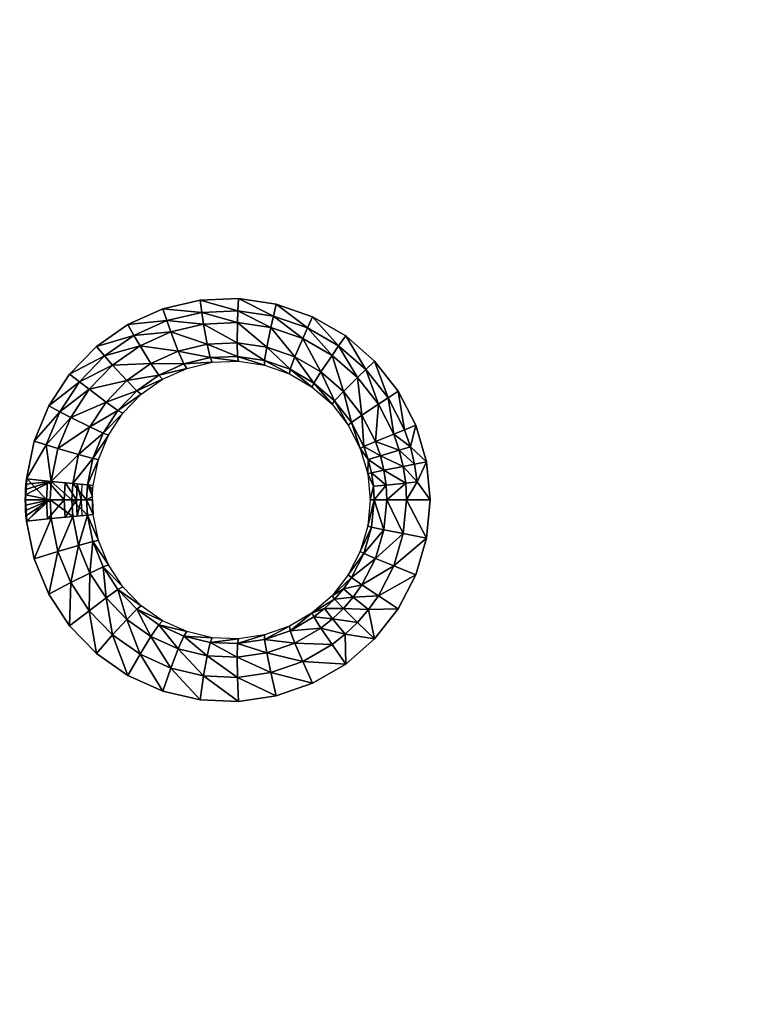
# Model space of a CAD drawing. Units: inches. Extents: x -10.7 to 14.7, y -14 to 8.7.
# Drawn here: x -4.7 to -0.8, y -2.6 to 2.5 of the extents above; entities that cross this region are included whole.
import ezdxf

# ---------------------------------------------------------------- set-up
doc = ezdxf.new("R2010")
doc.units = ezdxf.units.IN
doc.header["$MEASUREMENT"] = 0
doc.layers.add('SEAT-SEAT', color=5, linetype='Continuous')

msp = doc.modelspace()

# ---------------------------------------------------------------- linework, layer by layer
at = {"layer": 'SEAT-SEAT'}
for points, invisible_edges in [([(-6.5453, 3.4731, 17.4449), (-6.5419, 1.7393, 17.362), (-4.6508, 3.4628, 17.5222)], 15), ([(-4.6508, 3.4628, 17.5222), (-6.5419, 1.7393, 17.362), (-4.6477, 1.734, 17.4439)], 15), ([(-4.6508, 3.4628, 17.5222), (-4.6477, 1.734, 17.4439), (-2.7568, 3.4529, 17.6152)], 15), ([(-4.6477, 1.734, 17.4439), (-2.7542, 1.7288, 17.546), (-2.7568, 3.4529, 17.6152)], 15), ([(-2.7568, 3.4529, 17.6152), (-2.7542, 1.7288, 17.546), (-2.3239, 3.4506, 17.6381)], 15), ([(-2.7542, 1.7288, 17.546), (-2.3215, 1.7276, 17.5715), (-2.3239, 3.4506, 17.6381)], 15), ([(-2.3239, 3.4506, 17.6381), (-2.3215, 1.7276, 17.5715), (-1.0254, 3.444, 17.7095)], 15), ([(-2.3215, 1.7276, 17.5715), (-1.0233, 1.7239, 17.6515), (-1.0254, 3.444, 17.7095)], 15), ([(-1.0254, 3.444, 17.7095), (-1.0233, 1.7239, 17.6515), (0.2748, 3.4374, 17.7839)], 15), ([(-1.0233, 1.7239, 17.6515), (0.2753, 1.7203, 17.7352), (0.2748, 3.4374, 17.7839)], 15), ([(-6.5419, 1.7393, 17.362), (-6.3769, 0, 17.3404), (-4.6477, 1.734, 17.4439)], 15), ([(-4.6477, 1.734, 17.4439), (-6.3769, 0, 17.3404), (-4.5853, 0.3075, 17.4215)], 11), ([(-4.6477, 1.734, 17.4439), (-4.5853, 0.3075, 17.4215), (-4.5088, 0.493, 17.4267)], 9), ([(-4.5088, 0.493, 17.4267), (-4.3991, 0.6601, 17.434), (-4.6477, 1.734, 17.4439)], 14), ([(-4.6477, 1.734, 17.4439), (-4.3991, 0.6601, 17.434), (-4.259, 0.8043, 17.4431)], 9), ([(-4.6477, 1.734, 17.4439), (-4.259, 0.8043, 17.4431), (-4.0952, 0.9189, 17.4535)], 9), ([(-4.0952, 0.9189, 17.4535), (-3.9115, 1.0012, 17.4647), (-4.6477, 1.734, 17.4439)], 14), ([(-4.6477, 1.734, 17.4439), (-3.9115, 1.0012, 17.4647), (-2.7542, 1.7288, 17.546)], 15), ([(-3.9115, 1.0012, 17.4647), (-3.7165, 1.0472, 17.4761), (-2.7542, 1.7288, 17.546)], 14), ([(-2.7542, 1.7288, 17.546), (-3.7165, 1.0472, 17.4761), (-3.5157, 1.0557, 17.4874)], 9), ([(-2.7542, 1.7288, 17.546), (-3.5157, 1.0557, 17.4874), (-3.317, 1.0263, 17.4982)], 9), ([(-3.317, 1.0263, 17.4982), (-3.1277, 0.9602, 17.508), (-2.7542, 1.7288, 17.546)], 14), ([(-2.7542, 1.7288, 17.546), (-3.1277, 0.9602, 17.508), (-2.9537, 0.8593, 17.5167)], 9), ([(-2.7542, 1.7288, 17.546), (-2.9537, 0.8593, 17.5167), (-2.8027, 0.7281, 17.524)], 9), ([(-2.7542, 1.7288, 17.546), (-2.8027, 0.7281, 17.524), (-2.3215, 1.7276, 17.5715)], 15), ([(-2.3215, 1.7276, 17.5715), (-2.8027, 0.7281, 17.524), (-2.6785, 0.5699, 17.5298)], 9), ([(-2.3215, 1.7276, 17.5715), (-2.6785, 0.5699, 17.5298), (-2.587, 0.3921, 17.534)], 9), ([(-2.587, 0.3921, 17.534), (-2.5304, 0.1994, 17.5366), (-2.3215, 1.7276, 17.5715)], 14), ([(-2.3215, 1.7276, 17.5715), (-2.5304, 0.1994, 17.5366), (-1.0233, 1.7239, 17.6515)], 15), ([(-2.5304, 0.1994, 17.5366), (-0.0698, 0.308, 17.6961), (-1.0233, 1.7239, 17.6515)], 15), ([(-1.0233, 1.7239, 17.6515), (-0.0698, 0.308, 17.6961), (0.2753, 1.7203, 17.7352)], 15), ([(-6.3769, 0, 17.3404), (-4.6253, 0.1113, 17.4188), (-4.5853, 0.3075, 17.4215)], 9), ([(-2.5304, 0.1994, 17.5366), (-0.1098, 0.1114, 17.6929), (-0.0698, 0.308, 17.6961)], 9), ([(-2.5114, 0, 17.5374), (-0.1098, 0.1114, 17.6929), (-2.5304, 0.1994, 17.5366)], 3), ([(-4.6278, 0.0834, 17.4186), (-4.6253, 0.1113, 17.4188), (-6.3769, 0, 17.3404)], 14), ([(-0.1124, 0.0835, 17.6927), (-0.1098, 0.1114, 17.6929), (-2.5114, 0, 17.5374)], 10), ([(-6.3769, 0, 17.3404), (-4.6297, 0.0556, 17.4185), (-4.6278, 0.0834, 17.4186)], 9), ([(-6.3769, 0, 17.3404), (-4.6308, 0.0277, 17.4184), (-4.6297, 0.0556, 17.4185)], 9), ([(-2.5114, 0, 17.5374), (-0.1142, 0.0556, 17.6925), (-0.1124, 0.0835, 17.6927)], 9), ([(-2.5114, 0, 17.5374), (-0.1153, 0.0277, 17.6925), (-0.1142, 0.0556, 17.6925)], 9), ([(-4.6477, -1.734, 17.4439), (-6.3769, 0, 17.3404), (-6.5419, -1.7393, 17.362)], 15), ([(-4.6311, 0, 17.4184), (-4.6308, 0.0277, 17.4184), (-6.3769, 0, 17.3404)], 14), ([(-4.6477, -1.734, 17.4439), (-4.5853, -0.3075, 17.4215), (-6.3769, 0, 17.3404)], 15), ([(-6.3769, 0, 17.3404), (-4.5853, -0.3075, 17.4215), (-4.6253, -0.1113, 17.4188)], 9), ([(-6.3769, 0, 17.3404), (-4.6253, -0.1113, 17.4188), (-4.6278, -0.0834, 17.4186)], 9), ([(-4.6278, -0.0834, 17.4186), (-4.6297, -0.0556, 17.4185), (-6.3769, 0, 17.3404)], 14), ([(-6.3769, 0, 17.3404), (-4.6297, -0.0556, 17.4185), (-4.6308, -0.0277, 17.4184)], 9), ([(-6.3769, 0, 17.3404), (-4.6308, -0.0277, 17.4184), (-4.6311, 0, 17.4184)], 9), ([(-2.5304, -0.1994, 17.5366), (-0.1098, -0.1114, 17.6929), (-2.5114, 0, 17.5374)], 3), ([(-0.1157, 0, 17.6924), (-0.1153, 0.0277, 17.6925), (-2.5114, 0, 17.5374)], 10), ([(-2.5114, 0, 17.5374), (-0.1098, -0.1114, 17.6929), (-0.1124, -0.0835, 17.6927)], 9), ([(-2.5114, 0, 17.5374), (-0.1124, -0.0835, 17.6927), (-0.1142, -0.0556, 17.6925)], 9), ([(-0.1142, -0.0556, 17.6925), (-0.1153, -0.0277, 17.6925), (-2.5114, 0, 17.5374)], 10), ([(-2.5114, 0, 17.5374), (-0.1153, -0.0277, 17.6925), (-0.1157, 0, 17.6924)], 9), ([(-0.1098, -0.1114, 17.6929), (-2.5304, -0.1994, 17.5366), (-0.0698, -0.308, 17.6961)], 3), ([(-0.0698, -0.308, 17.6961), (-2.5304, -0.1994, 17.5366), (-2.587, -0.3921, 17.534)], 9), ([(-4.6477, -1.734, 17.4439), (-4.5088, -0.493, 17.4267), (-4.5853, -0.3075, 17.4215)], 9), ([(-0.0698, -0.308, 17.6961), (-2.587, -0.3921, 17.534), (0.0068, -0.4939, 17.7021)], 3), ([(-2.3215, -1.7276, 17.5715), (-2.587, -0.3921, 17.534), (-2.6785, -0.5699, 17.5298)], 9), ([(0.0068, -0.4939, 17.7021), (-2.587, -0.3921, 17.534), (0.1166, -0.6614, 17.7106)], 3), ([(0.1166, -0.6614, 17.7106), (-2.587, -0.3921, 17.534), (-1.0233, -1.7239, 17.6515)], 15), ([(-1.0233, -1.7239, 17.6515), (-2.587, -0.3921, 17.534), (-2.3215, -1.7276, 17.5715)], 15), ([(-4.3991, -0.6601, 17.434), (-4.5088, -0.493, 17.4267), (-4.6477, -1.734, 17.4439)], 14), ([(-2.3215, -1.7276, 17.5715), (-2.6785, -0.5699, 17.5298), (-2.8027, -0.7281, 17.524)], 9), ([(-4.6477, -1.734, 17.4439), (-4.259, -0.8043, 17.4431), (-4.3991, -0.6601, 17.434)], 9), ([(0.1166, -0.6614, 17.7106), (-1.0233, -1.7239, 17.6515), (0.2748, -1.7203, 17.7351)], 15), ([(-2.7542, -1.7288, 17.546), (-2.8027, -0.7281, 17.524), (-2.9537, -0.8593, 17.5167)], 9), ([(-2.3215, -1.7276, 17.5715), (-2.8027, -0.7281, 17.524), (-2.7542, -1.7288, 17.546)], 15), ([(-4.6477, -1.734, 17.4439), (-4.0952, -0.9189, 17.4535), (-4.259, -0.8043, 17.4431)], 9), ([(-2.7542, -1.7288, 17.546), (-2.9537, -0.8593, 17.5167), (-3.1277, -0.9602, 17.508)], 9), ([(-3.9115, -1.0012, 17.4647), (-4.0952, -0.9189, 17.4535), (-4.6477, -1.734, 17.4439)], 14), ([(-3.1277, -0.9602, 17.508), (-3.317, -1.0263, 17.4982), (-2.7542, -1.7288, 17.546)], 14), ([(-2.7542, -1.7288, 17.546), (-3.9115, -1.0012, 17.4647), (-4.6477, -1.734, 17.4439)], 15), ([(-3.7165, -1.0472, 17.4761), (-3.9115, -1.0012, 17.4647), (-2.7542, -1.7288, 17.546)], 14), ([(-2.7542, -1.7288, 17.546), (-3.317, -1.0263, 17.4982), (-3.5157, -1.0557, 17.4874)], 9), ([(-2.7542, -1.7288, 17.546), (-3.5157, -1.0557, 17.4874), (-3.7165, -1.0472, 17.4761)], 9), ([(-6.5453, -3.4731, 17.4449), (-4.6508, -3.4628, 17.5222), (-6.5419, -1.7393, 17.362)], 15), ([(-4.6508, -3.4628, 17.5222), (-4.6477, -1.734, 17.4439), (-6.5419, -1.7393, 17.362)], 15), ([(-2.7568, -3.4529, 17.6152), (-4.6477, -1.734, 17.4439), (-4.6508, -3.4628, 17.5222)], 15), ([(-2.7542, -1.7288, 17.546), (-4.6477, -1.734, 17.4439), (-2.7568, -3.4529, 17.6152)], 15), ([(-2.3239, -3.4506, 17.6381), (-2.7542, -1.7288, 17.546), (-2.7568, -3.4529, 17.6152)], 15), ([(-2.3215, -1.7276, 17.5715), (-2.7542, -1.7288, 17.546), (-2.3239, -3.4506, 17.6381)], 15), ([(-2.3239, -3.4506, 17.6381), (-1.0254, -3.444, 17.7095), (-2.3215, -1.7276, 17.5715)], 15), ([(-1.0254, -3.444, 17.7095), (-1.0233, -1.7239, 17.6515), (-2.3215, -1.7276, 17.5715)], 15), ([(-1.0254, -3.444, 17.7095), (0.2732, -3.4374, 17.7838), (-1.0233, -1.7239, 17.6515)], 15), ([(0.2748, -1.7203, 17.7351), (-1.0233, -1.7239, 17.6515), (0.2732, -3.4374, 17.7838)], 15)]:
    msp.add_3dface(points, dxfattribs=dict(at, invisible_edges=invisible_edges))
for points in [[(-3.7073, 0.9832, 17.4692), (-3.7165, 1.0472, 17.4761), (-3.9115, 1.0012, 17.4647)], [(-3.5187, 0.9914, 17.4798), (-3.5157, 1.0557, 17.4874), (-3.7165, 1.0472, 17.4761)], [(-3.5187, 0.9914, 17.4798), (-3.7165, 1.0472, 17.4761), (-3.7073, 0.9832, 17.4692)], [(-3.332, 0.9639, 17.49), (-3.5157, 1.0557, 17.4874), (-3.5187, 0.9914, 17.4798)], [(-3.332, 0.9639, 17.49), (-3.317, 1.0263, 17.4982), (-3.5157, 1.0557, 17.4874)], [(-3.8904, 0.9398, 17.4584), (-3.9115, 1.0012, 17.4647), (-4.0952, 0.9189, 17.4535)], [(-3.7073, 0.9832, 17.4692), (-3.9115, 1.0012, 17.4647), (-3.8904, 0.9398, 17.4584)], [(-3.8904, 0.9398, 17.4584), (-3.6977, 0.9218, 17.4499), (-3.7073, 0.9832, 17.4692)], [(-3.7073, 0.9832, 17.4692), (-3.5209, 0.9297, 17.46), (-3.5187, 0.9914, 17.4798)], [(-3.7073, 0.9832, 17.4692), (-3.6977, 0.9218, 17.4499), (-3.5209, 0.9297, 17.46)], [(-3.5187, 0.9914, 17.4798), (-3.5209, 0.9297, 17.46), (-3.3458, 0.9041, 17.4697)], [(-3.5187, 0.9914, 17.4798), (-3.3458, 0.9041, 17.4697), (-3.332, 0.9639, 17.49)], [(-3.1542, 0.902, 17.4993), (-3.317, 1.0263, 17.4982), (-3.332, 0.9639, 17.49)], [(-3.1542, 0.902, 17.4993), (-3.1277, 0.9602, 17.508), (-3.317, 1.0263, 17.4982)], [(-3.8904, 0.9398, 17.4584), (-4.0952, 0.9189, 17.4535), (-4.0627, 0.8624, 17.4479)], [(-4.0627, 0.8624, 17.4479), (-3.8693, 0.8809, 17.4397), (-3.8904, 0.9398, 17.4584)], [(-3.8904, 0.9398, 17.4584), (-3.8693, 0.8809, 17.4397), (-3.6977, 0.9218, 17.4499)], [(-3.6977, 0.9218, 17.4499), (-3.5226, 0.8233, 17.387), (-3.5209, 0.9297, 17.46)], [(-3.5226, 0.8233, 17.387), (-3.3675, 0.8008, 17.3959), (-3.5209, 0.9297, 17.46)], [(-3.5209, 0.9297, 17.46), (-3.3675, 0.8008, 17.3959), (-3.3458, 0.9041, 17.4697)], [(-3.332, 0.9639, 17.49), (-3.3458, 0.9041, 17.4697), (-3.179, 0.8461, 17.4785)], [(-3.332, 0.9639, 17.49), (-3.179, 0.8461, 17.4785), (-3.1542, 0.902, 17.4993)], [(-2.9907, 0.8072, 17.5076), (-3.1277, 0.9602, 17.508), (-3.1542, 0.902, 17.4993)], [(-2.9907, 0.8072, 17.5076), (-2.9537, 0.8593, 17.5167), (-3.1277, 0.9602, 17.508)], [(-4.0627, 0.8624, 17.4479), (-4.0952, 0.9189, 17.4535), (-4.259, 0.8043, 17.4431)], [(-4.0627, 0.8624, 17.4479), (-4.0307, 0.8082, 17.4298), (-3.8693, 0.8809, 17.4397)], [(-4.0307, 0.8082, 17.4298), (-3.8308, 0.7797, 17.3682), (-3.8693, 0.8809, 17.4397)], [(-3.8693, 0.8809, 17.4397), (-3.679, 0.8161, 17.3776), (-3.6977, 0.9218, 17.4499)], [(-3.8308, 0.7797, 17.3682), (-3.679, 0.8161, 17.3776), (-3.8693, 0.8809, 17.4397)], [(-3.679, 0.8161, 17.3776), (-3.5226, 0.8233, 17.387), (-3.6977, 0.9218, 17.4499)], [(-3.3675, 0.8008, 17.3959), (-3.2198, 0.7495, 17.4041), (-3.3458, 0.9041, 17.4697)], [(-3.3458, 0.9041, 17.4697), (-3.2198, 0.7495, 17.4041), (-3.179, 0.8461, 17.4785)], [(-3.1542, 0.902, 17.4993), (-3.179, 0.8461, 17.4785), (-3.0255, 0.7572, 17.4864)], [(-3.1542, 0.902, 17.4993), (-3.0255, 0.7572, 17.4864), (-2.9907, 0.8072, 17.5076)], [(-4.0627, 0.8624, 17.4479), (-4.259, 0.8043, 17.4431), (-4.2163, 0.7546, 17.4382)], [(-4.2163, 0.7546, 17.4382), (-4.0307, 0.8082, 17.4298), (-4.0627, 0.8624, 17.4479)], [(-3.2198, 0.7495, 17.4041), (-3.0838, 0.6708, 17.4114), (-3.179, 0.8461, 17.4785)], [(-3.179, 0.8461, 17.4785), (-3.0838, 0.6708, 17.4114), (-3.0255, 0.7572, 17.4864)], [(-2.8488, 0.684, 17.5145), (-2.9537, 0.8593, 17.5167), (-2.9907, 0.8072, 17.5076)], [(-2.8488, 0.684, 17.5145), (-2.8027, 0.7281, 17.524), (-2.9537, 0.8593, 17.5167)], [(-4.2163, 0.7546, 17.4382), (-4.259, 0.8043, 17.4431), (-4.3991, 0.6601, 17.434)], [(-4.2163, 0.7546, 17.4382), (-4.1746, 0.707, 17.4206), (-4.0307, 0.8082, 17.4298)], [(-4.1746, 0.707, 17.4206), (-3.9734, 0.715, 17.359), (-4.0307, 0.8082, 17.4298)], [(-3.9734, 0.715, 17.359), (-3.8308, 0.7797, 17.3682), (-4.0307, 0.8082, 17.4298)], [(-3.9734, 0.715, 17.359), (-3.8016, 0.7126, 17.2609), (-3.8308, 0.7797, 17.3682)], [(-3.8308, 0.7797, 17.3682), (-3.6632, 0.7458, 17.2702), (-3.679, 0.8161, 17.3776)], [(-3.8016, 0.7126, 17.2609), (-3.6632, 0.7458, 17.2702), (-3.8308, 0.7797, 17.3682)], [(-3.679, 0.8161, 17.3776), (-3.5205, 0.7523, 17.2792), (-3.5226, 0.8233, 17.387)], [(-3.6632, 0.7458, 17.2702), (-3.5205, 0.7523, 17.2792), (-3.679, 0.8161, 17.3776)], [(-3.5205, 0.7523, 17.2792), (-3.379, 0.7317, 17.2879), (-3.5226, 0.8233, 17.387)], [(-3.5226, 0.8233, 17.387), (-3.379, 0.7317, 17.2879), (-3.3675, 0.8008, 17.3959)], [(-3.379, 0.7317, 17.2879), (-3.2442, 0.6848, 17.2957), (-3.3675, 0.8008, 17.3959)], [(-3.3675, 0.8008, 17.3959), (-3.2442, 0.6848, 17.2957), (-3.2198, 0.7495, 17.4041)], [(-2.9907, 0.8072, 17.5076), (-3.0255, 0.7572, 17.4864), (-2.8924, 0.6417, 17.493)], [(-2.9907, 0.8072, 17.5076), (-2.8924, 0.6417, 17.493), (-2.8488, 0.684, 17.5145)], [(-4.2163, 0.7546, 17.4382), (-4.3991, 0.6601, 17.434), (-4.3476, 0.6191, 17.4297)], [(-4.3476, 0.6191, 17.4297), (-4.1746, 0.707, 17.4206), (-4.2163, 0.7546, 17.4382)], [(-3.8016, 0.7126, 17.2609), (-3.6526, 0.7215, 17.1435), (-3.6632, 0.7458, 17.2702)], [(-3.6632, 0.7458, 17.2702), (-3.5149, 0.7274, 17.1528), (-3.5205, 0.7523, 17.2792)], [(-3.6526, 0.7215, 17.1435), (-3.5149, 0.7274, 17.1528), (-3.6632, 0.7458, 17.2702)], [(-3.5149, 0.7274, 17.1528), (-3.3785, 0.7071, 17.1615), (-3.5205, 0.7523, 17.2792)], [(-3.5205, 0.7523, 17.2792), (-3.3785, 0.7071, 17.1615), (-3.379, 0.7317, 17.2879)], [(-3.3785, 0.7071, 17.1615), (-3.2486, 0.6615, 17.1694), (-3.379, 0.7317, 17.2879)], [(-3.379, 0.7317, 17.2879), (-3.2486, 0.6615, 17.1694), (-3.2442, 0.6848, 17.2957)], [(-3.2442, 0.6848, 17.2957), (-3.1201, 0.6129, 17.3027), (-3.2198, 0.7495, 17.4041)], [(-3.2198, 0.7495, 17.4041), (-3.1201, 0.6129, 17.3027), (-3.0838, 0.6708, 17.4114)], [(-3.0838, 0.6708, 17.4114), (-2.9659, 0.5685, 17.4175), (-3.0255, 0.7572, 17.4864)], [(-3.0255, 0.7572, 17.4864), (-2.9659, 0.5685, 17.4175), (-2.8924, 0.6417, 17.493)], [(-2.7321, 0.5354, 17.5201), (-2.8027, 0.7281, 17.524), (-2.8488, 0.684, 17.5145)], [(-2.7321, 0.5354, 17.5201), (-2.6785, 0.5699, 17.5298), (-2.8027, 0.7281, 17.524)], [(-4.3476, 0.6191, 17.4297), (-4.2974, 0.58, 17.4126), (-4.1746, 0.707, 17.4206)], [(-4.2974, 0.58, 17.4126), (-4.1003, 0.6253, 17.3505), (-4.1746, 0.707, 17.4206)], [(-4.1003, 0.6253, 17.3505), (-3.9734, 0.715, 17.359), (-4.1746, 0.707, 17.4206)], [(-4.1003, 0.6253, 17.3505), (-3.9318, 0.6536, 17.2519), (-3.9734, 0.715, 17.359)], [(-3.9318, 0.6536, 17.2519), (-3.8016, 0.7126, 17.2609), (-3.9734, 0.715, 17.359)], [(-3.9318, 0.6536, 17.2519), (-3.7864, 0.6898, 17.134), (-3.8016, 0.7126, 17.2609)], [(-3.9123, 0.6331, 17.1247), (-3.7864, 0.6898, 17.134), (-3.9318, 0.6536, 17.2519)], [(-3.7864, 0.6898, 17.134), (-3.6526, 0.7215, 17.1435), (-3.8016, 0.7126, 17.2609)], [(-3.2486, 0.6615, 17.1694), (-3.129, 0.5919, 17.1763), (-3.2442, 0.6848, 17.2957)], [(-3.2442, 0.6848, 17.2957), (-3.129, 0.5919, 17.1763), (-3.1201, 0.6129, 17.3027)], [(-3.1201, 0.6129, 17.3027), (-3.0126, 0.5194, 17.3085), (-3.0838, 0.6708, 17.4114)], [(-3.0838, 0.6708, 17.4114), (-3.0126, 0.5194, 17.3085), (-2.9659, 0.5685, 17.4175)], [(-2.8488, 0.684, 17.5145), (-2.8924, 0.6417, 17.493), (-2.7829, 0.5023, 17.4983)], [(-2.8488, 0.684, 17.5145), (-2.7829, 0.5023, 17.4983), (-2.7321, 0.5354, 17.5201)], [(-4.3476, 0.6191, 17.4297), (-4.3991, 0.6601, 17.434), (-4.5088, 0.493, 17.4267)], [(-4.3476, 0.6191, 17.4297), (-4.5088, 0.493, 17.4267), (-4.4504, 0.4623, 17.4229)], [(-4.4504, 0.4623, 17.4229), (-4.2974, 0.58, 17.4126), (-4.3476, 0.6191, 17.4297)], [(-4.2087, 0.5128, 17.3431), (-4.1003, 0.6253, 17.3505), (-4.2974, 0.58, 17.4126)], [(-4.2087, 0.5128, 17.3431), (-4.0477, 0.5717, 17.2436), (-4.1003, 0.6253, 17.3505)], [(-4.0477, 0.5717, 17.2436), (-3.9318, 0.6536, 17.2519), (-4.1003, 0.6253, 17.3505)], [(-4.0477, 0.5717, 17.2436), (-3.9123, 0.6331, 17.1247), (-3.9318, 0.6536, 17.2519)], [(-4.0246, 0.5542, 17.116), (-3.9123, 0.6331, 17.1247), (-4.0477, 0.5717, 17.2436)], [(-2.9659, 0.5685, 17.4175), (-2.869, 0.445, 17.4223), (-2.8924, 0.6417, 17.493)], [(-2.8924, 0.6417, 17.493), (-2.869, 0.445, 17.4223), (-2.7829, 0.5023, 17.4983)], [(-4.4504, 0.4623, 17.4229), (-4.3935, 0.433, 17.4062), (-4.2974, 0.58, 17.4126)], [(-4.3935, 0.433, 17.4062), (-4.2087, 0.5128, 17.3431), (-4.2974, 0.58, 17.4126)], [(-4.1466, 0.4688, 17.2362), (-4.0477, 0.5717, 17.2436), (-4.2087, 0.5128, 17.3431)], [(-4.1466, 0.4688, 17.2362), (-4.0246, 0.5542, 17.116), (-4.0477, 0.5717, 17.2436)], [(-3.129, 0.5919, 17.1763), (-3.0254, 0.5015, 17.182), (-3.1201, 0.6129, 17.3027)], [(-3.1201, 0.6129, 17.3027), (-3.0254, 0.5015, 17.182), (-3.0126, 0.5194, 17.3085)], [(-3.0126, 0.5194, 17.3085), (-2.9241, 0.4066, 17.3131), (-2.9659, 0.5685, 17.4175)], [(-2.9659, 0.5685, 17.4175), (-2.9241, 0.4066, 17.3131), (-2.869, 0.445, 17.4223)], [(-2.646, 0.3684, 17.5241), (-2.6785, 0.5699, 17.5298), (-2.7321, 0.5354, 17.5201)], [(-2.646, 0.3684, 17.5241), (-2.587, 0.3921, 17.534), (-2.6785, 0.5699, 17.5298)], [(-4.1207, 0.4548, 17.1083), (-4.0246, 0.5542, 17.116), (-4.1466, 0.4688, 17.2362)], [(-3.0254, 0.5015, 17.182), (-2.9402, 0.3925, 17.1866), (-3.0126, 0.5194, 17.3085)], [(-3.0126, 0.5194, 17.3085), (-2.9402, 0.3925, 17.1866), (-2.9241, 0.4066, 17.3131)], [(-2.7321, 0.5354, 17.5201), (-2.7829, 0.5023, 17.4983), (-2.7022, 0.3456, 17.5021)], [(-2.7321, 0.5354, 17.5201), (-2.7022, 0.3456, 17.5021), (-2.646, 0.3684, 17.5241)], [(-4.4504, 0.4623, 17.4229), (-4.5088, 0.493, 17.4267), (-4.5853, 0.3075, 17.4215)], [(-4.2934, 0.3827, 17.3372), (-4.2087, 0.5128, 17.3431), (-4.3935, 0.433, 17.4062)], [(-4.2934, 0.3827, 17.3372), (-4.1466, 0.4688, 17.2362), (-4.2087, 0.5128, 17.3431)], [(-4.224, 0.3499, 17.2303), (-4.1466, 0.4688, 17.2362), (-4.2934, 0.3827, 17.3372)], [(-4.224, 0.3499, 17.2303), (-4.1207, 0.4548, 17.1083), (-4.1466, 0.4688, 17.2362)], [(-2.869, 0.445, 17.4223), (-2.7974, 0.3062, 17.4259), (-2.7829, 0.5023, 17.4983)], [(-2.7829, 0.5023, 17.4983), (-2.7974, 0.3062, 17.4259), (-2.7022, 0.3456, 17.5021)], [(-4.4504, 0.4623, 17.4229), (-4.5853, 0.3075, 17.4215), (-4.522, 0.2883, 17.4181)], [(-4.522, 0.2883, 17.4181), (-4.3935, 0.433, 17.4062), (-4.4504, 0.4623, 17.4229)], [(-4.522, 0.2883, 17.4181), (-4.4605, 0.27, 17.4016), (-4.3935, 0.433, 17.4062)], [(-4.4605, 0.27, 17.4016), (-4.2934, 0.3827, 17.3372), (-4.3935, 0.433, 17.4062)], [(-4.1959, 0.3397, 17.1021), (-4.1207, 0.4548, 17.1083), (-4.224, 0.3499, 17.2303)], [(-2.9241, 0.4066, 17.3131), (-2.8588, 0.2797, 17.3164), (-2.869, 0.445, 17.4223)], [(-2.869, 0.445, 17.4223), (-2.8588, 0.2797, 17.3164), (-2.7974, 0.3062, 17.4259)], [(-4.3524, 0.2386, 17.3329), (-4.2934, 0.3827, 17.3372), (-4.4605, 0.27, 17.4016)], [(-4.3524, 0.2386, 17.3329), (-4.224, 0.3499, 17.2303), (-4.2934, 0.3827, 17.3372)], [(-2.9402, 0.3925, 17.1866), (-2.8773, 0.27, 17.1899), (-2.9241, 0.4066, 17.3131)], [(-2.9241, 0.4066, 17.3131), (-2.8773, 0.27, 17.1899), (-2.8588, 0.2797, 17.3164)], [(-2.646, 0.3684, 17.5241), (-2.7022, 0.3456, 17.5021), (-2.6151, 0.2788, 17.5255)], [(-2.6151, 0.2788, 17.5255), (-2.587, 0.3921, 17.534), (-2.646, 0.3684, 17.5241)], [(-2.587, 0.3921, 17.534), (-2.6151, 0.2788, 17.5255), (-2.5304, 0.1994, 17.5366)], [(-4.2778, 0.2181, 17.2261), (-4.224, 0.3499, 17.2303), (-4.3524, 0.2386, 17.3329)], [(-4.2778, 0.2181, 17.2261), (-4.1959, 0.3397, 17.1021), (-4.224, 0.3499, 17.2303)], [(-4.2484, 0.2119, 17.0977), (-4.1959, 0.3397, 17.1021), (-4.2778, 0.2181, 17.2261)], [(-2.7974, 0.3062, 17.4259), (-2.6731, 0.2616, 17.5035), (-2.7022, 0.3456, 17.5021)], [(-2.6731, 0.2616, 17.5035), (-2.6151, 0.2788, 17.5255), (-2.7022, 0.3456, 17.5021)], [(-4.522, 0.2883, 17.4181), (-4.5853, 0.3075, 17.4215), (-4.6253, 0.1113, 17.4188)], [(-4.522, 0.2883, 17.4181), (-4.6253, 0.1113, 17.4188), (-4.4954, 0.0977, 17.3992)], [(-4.4954, 0.0977, 17.3992), (-4.4605, 0.27, 17.4016), (-4.522, 0.2883, 17.4181)], [(-4.4954, 0.0977, 17.3992), (-4.3524, 0.2386, 17.3329), (-4.4605, 0.27, 17.4016)], [(-2.8588, 0.2797, 17.3164), (-2.8773, 0.27, 17.1899), (-2.8354, 0.2117, 17.3176)], [(-2.8354, 0.2117, 17.3176), (-2.8773, 0.27, 17.1899), (-2.8385, 0.1373, 17.1919)], [(-2.8588, 0.2797, 17.3164), (-2.7717, 0.2318, 17.4271), (-2.7974, 0.3062, 17.4259)], [(-2.8354, 0.2117, 17.3176), (-2.7717, 0.2318, 17.4271), (-2.8588, 0.2797, 17.3164)], [(-2.7717, 0.2318, 17.4271), (-2.6731, 0.2616, 17.5035), (-2.7974, 0.3062, 17.4259)], [(-2.7717, 0.2318, 17.4271), (-2.6523, 0.1758, 17.5045), (-2.6731, 0.2616, 17.5035)], [(-2.6731, 0.2616, 17.5035), (-2.5929, 0.1874, 17.5265), (-2.6151, 0.2788, 17.5255)], [(-2.6523, 0.1758, 17.5045), (-2.5929, 0.1874, 17.5265), (-2.6731, 0.2616, 17.5035)], [(-2.5304, 0.1994, 17.5366), (-2.6151, 0.2788, 17.5255), (-2.5929, 0.1874, 17.5265)], [(-4.3831, 0.0863, 17.3307), (-4.3524, 0.2386, 17.3329), (-4.4954, 0.0977, 17.3992)], [(-4.3524, 0.2386, 17.3329), (-4.3831, 0.0863, 17.3307), (-4.2778, 0.2181, 17.2261)], [(-4.2778, 0.2181, 17.2261), (-4.3831, 0.0863, 17.3307), (-4.3059, 0.079, 17.2239)], [(-4.2778, 0.2181, 17.2261), (-4.3059, 0.079, 17.2239), (-4.2484, 0.2119, 17.0977)], [(-4.2484, 0.2119, 17.0977), (-4.3059, 0.079, 17.2239), (-4.2758, 0.0767, 17.0954)], [(-2.8354, 0.2117, 17.3176), (-2.8385, 0.1373, 17.1919), (-2.8186, 0.1423, 17.3185)], [(-2.8354, 0.2117, 17.3176), (-2.7533, 0.1557, 17.428), (-2.7717, 0.2318, 17.4271)], [(-2.8186, 0.1423, 17.3185), (-2.7533, 0.1557, 17.428), (-2.8354, 0.2117, 17.3176)], [(-2.7533, 0.1557, 17.428), (-2.6523, 0.1758, 17.5045), (-2.7717, 0.2318, 17.4271)], [(-2.7422, 0.0785, 17.4286), (-2.7533, 0.1557, 17.428), (-2.8186, 0.1423, 17.3185)], [(-2.6398, 0.0886, 17.5051), (-2.6523, 0.1758, 17.5045), (-2.7533, 0.1557, 17.428)], [(-2.6398, 0.0886, 17.5051), (-2.7533, 0.1557, 17.428), (-2.7422, 0.0785, 17.4286)], [(-2.5795, 0.0944, 17.5271), (-2.5929, 0.1874, 17.5265), (-2.6523, 0.1758, 17.5045)], [(-2.5795, 0.0944, 17.5271), (-2.6523, 0.1758, 17.5045), (-2.6398, 0.0886, 17.5051)], [(-2.5304, 0.1994, 17.5366), (-2.5929, 0.1874, 17.5265), (-2.5795, 0.0944, 17.5271)], [(-2.5795, 0.0944, 17.5271), (-2.5114, 0, 17.5374), (-2.5304, 0.1994, 17.5366)], [(-4.6223, 0.1114, 17.3598), (-4.5206, 0, 17.3433), (-4.6282, 0, 17.3594)], [(-4.6278, 0.0834, 17.4186), (-4.4954, 0.0977, 17.3992), (-4.6253, 0.1113, 17.4188)], [(-4.5153, 0.1002, 17.3437), (-4.5206, 0, 17.3433), (-4.6223, 0.1114, 17.3598)], [(-2.8084, 0.0717, 17.319), (-2.8186, 0.1423, 17.3185), (-2.8385, 0.1373, 17.1919)], [(-2.8385, 0.1373, 17.1919), (-2.8255, 0, 17.1926), (-2.8084, 0.0717, 17.319)], [(-2.7422, 0.0785, 17.4286), (-2.8186, 0.1423, 17.3185), (-2.8084, 0.0717, 17.319)], [(-4.6308, 0.0277, 17.4184), (-4.5005, 0, 17.3989), (-4.4954, 0.0977, 17.3992)], [(-4.6308, 0.0277, 17.4184), (-4.4954, 0.0977, 17.3992), (-4.6297, 0.0556, 17.4185)], [(-4.6297, 0.0556, 17.4185), (-4.4954, 0.0977, 17.3992), (-4.6278, 0.0834, 17.4186)], [(-4.5153, 0.1002, 17.3437), (-4.4276, 0, 17.2869), (-4.5206, 0, 17.3433)], [(-4.4229, 0.0909, 17.2873), (-4.4276, 0, 17.2869), (-4.5153, 0.1002, 17.3437)], [(-4.5005, 0, 17.3989), (-4.3877, 0, 17.3304), (-4.4954, 0.0977, 17.3992)], [(-4.4954, 0.0977, 17.3992), (-4.3877, 0, 17.3304), (-4.3831, 0.0863, 17.3307)], [(-4.4229, 0.0909, 17.2873), (-4.3637, 0, 17.199), (-4.4276, 0, 17.2869)], [(-4.3593, 0.0848, 17.1993), (-4.3637, 0, 17.199), (-4.4229, 0.0909, 17.2873)], [(-4.3831, 0.0863, 17.3307), (-4.3877, 0, 17.3304), (-4.31, 0, 17.2236)], [(-4.3831, 0.0863, 17.3307), (-4.31, 0, 17.2236), (-4.3059, 0.079, 17.2239)], [(-4.3593, 0.0848, 17.1993), (-4.3388, 0, 17.0931), (-4.3637, 0, 17.199)], [(-4.3344, 0.0829, 17.0935), (-4.3388, 0, 17.0931), (-4.3593, 0.0848, 17.1993)], [(-4.3059, 0.079, 17.2239), (-4.31, 0, 17.2236), (-4.2795, 0.0191, 17.0951)], [(-4.3059, 0.079, 17.2239), (-4.2795, 0.0191, 17.0951), (-4.2788, 0.0383, 17.0951)], [(-4.2788, 0.0383, 17.0951), (-4.2775, 0.0575, 17.0952), (-4.3059, 0.079, 17.2239)], [(-4.3059, 0.079, 17.2239), (-4.2775, 0.0575, 17.0952), (-4.2758, 0.0767, 17.0954)], [(-2.8084, 0.0717, 17.319), (-2.8255, 0, 17.1926), (-2.805, 0, 17.3191)], [(-2.8084, 0.0717, 17.319), (-2.805, 0, 17.3191), (-2.7422, 0.0785, 17.4286)], [(-2.7422, 0.0785, 17.4286), (-2.805, 0, 17.3191), (-2.7385, 0, 17.4287)], [(-2.7422, 0.0785, 17.4286), (-2.7385, 0, 17.4287), (-2.6398, 0.0886, 17.5051)], [(-2.6398, 0.0886, 17.5051), (-2.7385, 0, 17.4287), (-2.6356, 0, 17.5053)], [(-2.6398, 0.0886, 17.5051), (-2.6356, 0, 17.5053), (-2.5795, 0.0944, 17.5271)], [(-2.5795, 0.0944, 17.5271), (-2.6356, 0, 17.5053), (-2.5114, 0, 17.5374)], [(-4.6311, 0, 17.4184), (-4.5005, 0, 17.3989), (-4.6308, 0.0277, 17.4184)], [(-4.6311, 0, 17.4184), (-4.6308, -0.0277, 17.4184), (-4.5005, 0, 17.3989)], [(-4.5005, 0, 17.3989), (-4.6308, -0.0277, 17.4184), (-4.6297, -0.0556, 17.4185)], [(-4.5005, 0, 17.3989), (-4.6297, -0.0556, 17.4185), (-4.6278, -0.0834, 17.4186)], [(-4.5206, 0, 17.3433), (-4.6223, -0.1114, 17.3598), (-4.6282, 0, 17.3594)], [(-4.6278, -0.0834, 17.4186), (-4.6253, -0.1113, 17.4188), (-4.5005, 0, 17.3989)], [(-4.5005, 0, 17.3989), (-4.6253, -0.1113, 17.4188), (-4.4954, -0.0977, 17.3992)], [(-4.5206, 0, 17.3433), (-4.5153, -0.1002, 17.3437), (-4.6223, -0.1114, 17.3598)], [(-4.4276, 0, 17.2869), (-4.5153, -0.1002, 17.3437), (-4.5206, 0, 17.3433)], [(-4.4276, 0, 17.2869), (-4.4229, -0.0909, 17.2873), (-4.5153, -0.1002, 17.3437)], [(-4.5005, 0, 17.3989), (-4.4954, -0.0977, 17.3992), (-4.3831, -0.0863, 17.3307)], [(-4.5005, 0, 17.3989), (-4.3831, -0.0863, 17.3307), (-4.3877, 0, 17.3304)], [(-4.3637, 0, 17.199), (-4.4229, -0.0909, 17.2873), (-4.4276, 0, 17.2869)], [(-4.3637, 0, 17.199), (-4.3593, -0.0848, 17.1993), (-4.4229, -0.0909, 17.2873)], [(-4.3877, 0, 17.3304), (-4.3831, -0.0863, 17.3307), (-4.3059, -0.079, 17.2239)], [(-4.3877, 0, 17.3304), (-4.3059, -0.079, 17.2239), (-4.31, 0, 17.2236)], [(-4.3388, 0, 17.0931), (-4.3593, -0.0848, 17.1993), (-4.3637, 0, 17.199)], [(-4.3344, -0.0829, 17.0935), (-4.3593, -0.0848, 17.1993), (-4.3388, 0, 17.0931)], [(-4.31, 0, 17.2236), (-4.2798, 0, 17.095), (-4.2795, 0.0191, 17.0951)], [(-4.31, 0, 17.2236), (-4.3059, -0.079, 17.2239), (-4.2758, -0.0767, 17.0954)], [(-4.31, 0, 17.2236), (-4.2758, -0.0767, 17.0954), (-4.2798, 0, 17.095)], [(-4.2798, 0, 17.095), (-4.2758, -0.0767, 17.0954), (-4.2775, -0.0575, 17.0952)], [(-4.2798, 0, 17.095), (-4.2775, -0.0575, 17.0952), (-4.2795, -0.0191, 17.0951)], [(-2.8255, 0, 17.1926), (-2.8385, -0.1373, 17.1919), (-2.805, 0, 17.3191)], [(-2.805, 0, 17.3191), (-2.8385, -0.1373, 17.1919), (-2.8186, -0.1423, 17.3185)], [(-2.805, 0, 17.3191), (-2.8186, -0.1423, 17.3185), (-2.7533, -0.1557, 17.428)], [(-2.7385, 0, 17.4287), (-2.805, 0, 17.3191), (-2.7533, -0.1557, 17.428)], [(-2.6523, -0.1758, 17.5045), (-2.7385, 0, 17.4287), (-2.7533, -0.1557, 17.428)], [(-2.6356, 0, 17.5053), (-2.7385, 0, 17.4287), (-2.6523, -0.1758, 17.5045)], [(-2.5304, -0.1994, 17.5366), (-2.6356, 0, 17.5053), (-2.6523, -0.1758, 17.5045)], [(-2.5114, 0, 17.5374), (-2.6356, 0, 17.5053), (-2.5304, -0.1994, 17.5366)], [(-4.2795, -0.0191, 17.0951), (-4.2775, -0.0575, 17.0952), (-4.2788, -0.0383, 17.0951)], [(-4.5853, -0.3075, 17.4215), (-4.4954, -0.0977, 17.3992), (-4.6253, -0.1113, 17.4188)], [(-4.4605, -0.27, 17.4016), (-4.4954, -0.0977, 17.3992), (-4.5853, -0.3075, 17.4215)], [(-4.4605, -0.27, 17.4016), (-4.3831, -0.0863, 17.3307), (-4.4954, -0.0977, 17.3992)], [(-4.3524, -0.2386, 17.3329), (-4.3831, -0.0863, 17.3307), (-4.4605, -0.27, 17.4016)], [(-4.3524, -0.2386, 17.3329), (-4.3059, -0.079, 17.2239), (-4.3831, -0.0863, 17.3307)], [(-4.3524, -0.2386, 17.3329), (-4.2778, -0.2182, 17.2261), (-4.3059, -0.079, 17.2239)], [(-4.3059, -0.079, 17.2239), (-4.2484, -0.2119, 17.0977), (-4.2758, -0.0767, 17.0954)], [(-4.2778, -0.2182, 17.2261), (-4.2484, -0.2119, 17.0977), (-4.3059, -0.079, 17.2239)], [(-2.8385, -0.1373, 17.1919), (-2.8773, -0.27, 17.1899), (-2.8186, -0.1423, 17.3185)], [(-2.8186, -0.1423, 17.3185), (-2.8773, -0.27, 17.1899), (-2.8589, -0.2797, 17.3164)], [(-2.7533, -0.1557, 17.428), (-2.8186, -0.1423, 17.3185), (-2.8589, -0.2797, 17.3164)], [(-2.7533, -0.1557, 17.428), (-2.8589, -0.2797, 17.3164), (-2.7975, -0.3062, 17.4259)], [(-2.7975, -0.3062, 17.4259), (-2.6523, -0.1758, 17.5045), (-2.7533, -0.1557, 17.428)], [(-2.7022, -0.3456, 17.5021), (-2.6523, -0.1758, 17.5045), (-2.7975, -0.3062, 17.4259)], [(-2.7022, -0.3456, 17.5021), (-2.5304, -0.1994, 17.5366), (-2.6523, -0.1758, 17.5045)], [(-2.587, -0.3921, 17.534), (-2.5304, -0.1994, 17.5366), (-2.7022, -0.3456, 17.5021)], [(-4.4605, -0.27, 17.4016), (-4.3935, -0.433, 17.4062), (-4.3524, -0.2386, 17.3329)], [(-4.3524, -0.2386, 17.3329), (-4.3935, -0.433, 17.4062), (-4.2934, -0.3828, 17.3372)], [(-4.2934, -0.3828, 17.3372), (-4.2778, -0.2182, 17.2261), (-4.3524, -0.2386, 17.3329)], [(-4.2934, -0.3828, 17.3372), (-4.2239, -0.35, 17.2303), (-4.2778, -0.2182, 17.2261)], [(-4.2778, -0.2182, 17.2261), (-4.1959, -0.3397, 17.1021), (-4.2484, -0.2119, 17.0977)], [(-4.2239, -0.35, 17.2303), (-4.1959, -0.3397, 17.1021), (-4.2778, -0.2182, 17.2261)], [(-4.5853, -0.3075, 17.4215), (-4.5088, -0.493, 17.4267), (-4.4605, -0.27, 17.4016)], [(-4.4605, -0.27, 17.4016), (-4.5088, -0.493, 17.4267), (-4.3935, -0.433, 17.4062)], [(-2.8773, -0.27, 17.1899), (-2.9402, -0.3925, 17.1866), (-2.8589, -0.2797, 17.3164)], [(-2.8589, -0.2797, 17.3164), (-2.9402, -0.3925, 17.1866), (-2.9241, -0.4066, 17.3131)], [(-2.7975, -0.3062, 17.4259), (-2.8589, -0.2797, 17.3164), (-2.9241, -0.4066, 17.3131)], [(-2.7975, -0.3062, 17.4259), (-2.9241, -0.4066, 17.3131), (-2.8689, -0.445, 17.4223)], [(-2.8689, -0.445, 17.4223), (-2.7022, -0.3456, 17.5021), (-2.7975, -0.3062, 17.4259)], [(-4.2087, -0.5128, 17.3431), (-4.2239, -0.35, 17.2303), (-4.2934, -0.3828, 17.3372)], [(-4.2239, -0.35, 17.2303), (-4.1207, -0.4548, 17.1083), (-4.1959, -0.3397, 17.1021)], [(-4.2087, -0.5128, 17.3431), (-4.1466, -0.4689, 17.2362), (-4.2239, -0.35, 17.2303)], [(-4.1466, -0.4689, 17.2362), (-4.1207, -0.4548, 17.1083), (-4.2239, -0.35, 17.2303)], [(-2.7829, -0.5023, 17.4983), (-2.7022, -0.3456, 17.5021), (-2.8689, -0.445, 17.4223)], [(-2.7829, -0.5023, 17.4983), (-2.587, -0.3921, 17.534), (-2.7022, -0.3456, 17.5021)], [(-4.3935, -0.433, 17.4062), (-4.2974, -0.58, 17.4126), (-4.2934, -0.3828, 17.3372)], [(-4.2934, -0.3828, 17.3372), (-4.2974, -0.58, 17.4126), (-4.2087, -0.5128, 17.3431)], [(-2.9402, -0.3925, 17.1866), (-3.0254, -0.5015, 17.182), (-2.9241, -0.4066, 17.3131)], [(-2.9241, -0.4066, 17.3131), (-3.0254, -0.5015, 17.182), (-2.9656, -0.465, 17.3109)], [(-2.8689, -0.445, 17.4223), (-2.9241, -0.4066, 17.3131), (-2.9656, -0.465, 17.3109)], [(-2.6785, -0.5699, 17.5298), (-2.587, -0.3921, 17.534), (-2.7829, -0.5023, 17.4983)], [(-4.5088, -0.493, 17.4267), (-4.3991, -0.6601, 17.434), (-4.3935, -0.433, 17.4062)], [(-4.3935, -0.433, 17.4062), (-4.3991, -0.6601, 17.434), (-4.2974, -0.58, 17.4126)], [(-4.1466, -0.4689, 17.2362), (-4.0246, -0.5542, 17.116), (-4.1207, -0.4548, 17.1083)], [(-2.8689, -0.445, 17.4223), (-2.9656, -0.465, 17.3109), (-2.9145, -0.509, 17.4201)], [(-2.9145, -0.509, 17.4201), (-2.7829, -0.5023, 17.4983), (-2.8689, -0.445, 17.4223)], [(-4.2974, -0.58, 17.4126), (-4.1745, -0.7071, 17.4206), (-4.2087, -0.5128, 17.3431)], [(-4.1003, -0.6254, 17.3505), (-4.1466, -0.4689, 17.2362), (-4.2087, -0.5128, 17.3431)], [(-4.2087, -0.5128, 17.3431), (-4.1745, -0.7071, 17.4206), (-4.1003, -0.6254, 17.3505)], [(-4.1003, -0.6254, 17.3505), (-4.0476, -0.5717, 17.2436), (-4.1466, -0.4689, 17.2362)], [(-4.0476, -0.5717, 17.2436), (-4.0246, -0.5542, 17.116), (-4.1466, -0.4689, 17.2362)], [(-3.0125, -0.5194, 17.3085), (-3.0254, -0.5015, 17.182), (-3.129, -0.5919, 17.1763)], [(-2.9656, -0.465, 17.3109), (-3.0254, -0.5015, 17.182), (-3.0125, -0.5194, 17.3085)], [(-2.9145, -0.509, 17.4201), (-2.9656, -0.465, 17.3109), (-3.0125, -0.5194, 17.3085)], [(-2.9145, -0.509, 17.4201), (-3.0125, -0.5194, 17.3085), (-2.9659, -0.5685, 17.4175)], [(-2.9659, -0.5685, 17.4175), (-2.8343, -0.5745, 17.4958), (-2.9145, -0.509, 17.4201)], [(-2.8343, -0.5745, 17.4958), (-2.7829, -0.5023, 17.4983), (-2.9145, -0.509, 17.4201)], [(-2.8343, -0.5745, 17.4958), (-2.6785, -0.5699, 17.5298), (-2.7829, -0.5023, 17.4983)], [(-4.0476, -0.5717, 17.2436), (-3.9123, -0.6331, 17.1247), (-4.0246, -0.5542, 17.116)], [(-3.0125, -0.5194, 17.3085), (-3.129, -0.5919, 17.1763), (-3.0641, -0.5686, 17.3057)], [(-2.9659, -0.5685, 17.4175), (-3.0125, -0.5194, 17.3085), (-3.0641, -0.5686, 17.3057)], [(-4.3991, -0.6601, 17.434), (-4.259, -0.8043, 17.4431), (-4.2974, -0.58, 17.4126)], [(-4.2974, -0.58, 17.4126), (-4.259, -0.8043, 17.4431), (-4.1745, -0.7071, 17.4206)], [(-3.9733, -0.7151, 17.359), (-4.0476, -0.5717, 17.2436), (-4.1003, -0.6254, 17.3505)], [(-3.9733, -0.7151, 17.359), (-3.9316, -0.6537, 17.2519), (-4.0476, -0.5717, 17.2436)], [(-3.9316, -0.6537, 17.2519), (-3.9123, -0.6331, 17.1247), (-4.0476, -0.5717, 17.2436)], [(-3.244, -0.6847, 17.2957), (-3.129, -0.5919, 17.1763), (-3.2486, -0.6615, 17.1694)], [(-3.1201, -0.6129, 17.3027), (-3.129, -0.5919, 17.1763), (-3.244, -0.6847, 17.2957)], [(-3.0838, -0.6708, 17.4114), (-3.1201, -0.6129, 17.3027), (-3.244, -0.6847, 17.2957)], [(-3.0641, -0.5686, 17.3057), (-3.129, -0.5919, 17.1763), (-3.1201, -0.6129, 17.3027)], [(-3.0224, -0.6224, 17.4146), (-3.0641, -0.5686, 17.3057), (-3.1201, -0.6129, 17.3027)], [(-3.0224, -0.6224, 17.4146), (-3.1201, -0.6129, 17.3027), (-3.0838, -0.6708, 17.4114)], [(-2.9659, -0.5685, 17.4175), (-3.0641, -0.5686, 17.3057), (-3.0224, -0.6224, 17.4146)], [(-2.8924, -0.6417, 17.493), (-2.9659, -0.5685, 17.4175), (-3.0224, -0.6224, 17.4146)], [(-2.8924, -0.6417, 17.493), (-2.8343, -0.5745, 17.4958), (-2.9659, -0.5685, 17.4175)], [(-2.8924, -0.6417, 17.493), (-2.8027, -0.7281, 17.524), (-2.8343, -0.5745, 17.4958)], [(-2.8027, -0.7281, 17.524), (-2.6785, -0.5699, 17.5298), (-2.8343, -0.5745, 17.4958)], [(-4.1745, -0.7071, 17.4206), (-4.0307, -0.8082, 17.4298), (-4.1003, -0.6254, 17.3505)], [(-4.1003, -0.6254, 17.3505), (-4.0307, -0.8082, 17.4298), (-3.9733, -0.7151, 17.359)], [(-3.8306, -0.7797, 17.3682), (-3.9316, -0.6537, 17.2519), (-3.9733, -0.7151, 17.359)], [(-3.9316, -0.6537, 17.2519), (-3.7864, -0.6898, 17.134), (-3.9123, -0.6331, 17.1247)], [(-3.8306, -0.7797, 17.3682), (-3.8015, -0.7126, 17.2609), (-3.9316, -0.6537, 17.2519)], [(-3.8015, -0.7126, 17.2609), (-3.7864, -0.6898, 17.134), (-3.9316, -0.6537, 17.2519)], [(-3.244, -0.6847, 17.2957), (-3.2486, -0.6615, 17.1694), (-3.3788, -0.7317, 17.2879)], [(-3.3788, -0.7317, 17.2879), (-3.2486, -0.6615, 17.1694), (-3.3785, -0.7071, 17.1615)], [(-3.0838, -0.6708, 17.4114), (-2.9562, -0.7025, 17.4898), (-3.0224, -0.6224, 17.4146)], [(-2.9562, -0.7025, 17.4898), (-2.8924, -0.6417, 17.493), (-3.0224, -0.6224, 17.4146)], [(-2.9562, -0.7025, 17.4898), (-2.8027, -0.7281, 17.524), (-2.8924, -0.6417, 17.493)], [(-4.259, -0.8043, 17.4431), (-4.0952, -0.9189, 17.4535), (-4.1745, -0.7071, 17.4206)], [(-4.1745, -0.7071, 17.4206), (-4.0952, -0.9189, 17.4535), (-4.0307, -0.8082, 17.4298)], [(-4.0307, -0.8082, 17.4298), (-3.8693, -0.881, 17.4397), (-3.9733, -0.7151, 17.359)], [(-3.9733, -0.7151, 17.359), (-3.8693, -0.881, 17.4397), (-3.8306, -0.7797, 17.3682)], [(-3.6789, -0.8161, 17.3776), (-3.8015, -0.7126, 17.2609), (-3.8306, -0.7797, 17.3682)], [(-3.8015, -0.7126, 17.2609), (-3.6526, -0.7215, 17.1435), (-3.7864, -0.6898, 17.134)], [(-3.6789, -0.8161, 17.3776), (-3.663, -0.7459, 17.2702), (-3.8015, -0.7126, 17.2609)], [(-3.663, -0.7459, 17.2702), (-3.6526, -0.7215, 17.1435), (-3.8015, -0.7126, 17.2609)], [(-3.663, -0.7459, 17.2702), (-3.5149, -0.7274, 17.1528), (-3.6526, -0.7215, 17.1435)], [(-3.3788, -0.7317, 17.2879), (-3.3785, -0.7071, 17.1615), (-3.5202, -0.7523, 17.2793)], [(-3.5202, -0.7523, 17.2793), (-3.3785, -0.7071, 17.1615), (-3.5149, -0.7274, 17.1528)], [(-3.2197, -0.7495, 17.4041), (-3.244, -0.6847, 17.2957), (-3.3788, -0.7317, 17.2879)], [(-3.0838, -0.6708, 17.4114), (-3.244, -0.6847, 17.2957), (-3.2197, -0.7495, 17.4041)], [(-3.2197, -0.7495, 17.4041), (-3.0255, -0.7572, 17.4864), (-3.0838, -0.6708, 17.4114)], [(-3.0255, -0.7572, 17.4864), (-2.9562, -0.7025, 17.4898), (-3.0838, -0.6708, 17.4114)], [(-3.0255, -0.7572, 17.4864), (-2.9537, -0.8593, 17.5167), (-2.9562, -0.7025, 17.4898)], [(-2.9562, -0.7025, 17.4898), (-2.9537, -0.8593, 17.5167), (-2.8027, -0.7281, 17.524)], [(-3.5224, -0.8233, 17.387), (-3.663, -0.7459, 17.2702), (-3.6789, -0.8161, 17.3776)], [(-3.5202, -0.7523, 17.2793), (-3.5149, -0.7274, 17.1528), (-3.663, -0.7459, 17.2702)], [(-3.5224, -0.8233, 17.387), (-3.5202, -0.7523, 17.2793), (-3.663, -0.7459, 17.2702)], [(-3.3674, -0.8008, 17.3959), (-3.5202, -0.7523, 17.2793), (-3.5224, -0.8233, 17.387)], [(-3.3674, -0.8008, 17.3959), (-3.3788, -0.7317, 17.2879), (-3.5202, -0.7523, 17.2793)], [(-3.2197, -0.7495, 17.4041), (-3.3788, -0.7317, 17.2879), (-3.3674, -0.8008, 17.3959)], [(-3.3674, -0.8008, 17.3959), (-3.1789, -0.846, 17.4785), (-3.2197, -0.7495, 17.4041)], [(-3.1789, -0.846, 17.4785), (-3.0255, -0.7572, 17.4864), (-3.2197, -0.7495, 17.4041)], [(-3.1789, -0.846, 17.4785), (-2.9537, -0.8593, 17.5167), (-3.0255, -0.7572, 17.4864)], [(-4.0952, -0.9189, 17.4535), (-3.9115, -1.0012, 17.4647), (-4.0307, -0.8082, 17.4298)], [(-4.0307, -0.8082, 17.4298), (-3.9115, -1.0012, 17.4647), (-3.8693, -0.881, 17.4397)], [(-3.8693, -0.881, 17.4397), (-3.6976, -0.9219, 17.4499), (-3.8306, -0.7797, 17.3682)], [(-3.8306, -0.7797, 17.3682), (-3.6976, -0.9219, 17.4499), (-3.6789, -0.8161, 17.3776)], [(-3.6976, -0.9219, 17.4499), (-3.5209, -0.9297, 17.46), (-3.6789, -0.8161, 17.3776)], [(-3.6789, -0.8161, 17.3776), (-3.5209, -0.9297, 17.46), (-3.5224, -0.8233, 17.387)], [(-3.5224, -0.8233, 17.387), (-3.3457, -0.9041, 17.4697), (-3.3674, -0.8008, 17.3959)], [(-3.5209, -0.9297, 17.46), (-3.3457, -0.9041, 17.4697), (-3.5224, -0.8233, 17.387)], [(-3.3457, -0.9041, 17.4697), (-3.1789, -0.846, 17.4785), (-3.3674, -0.8008, 17.3959)], [(-3.3457, -0.9041, 17.4697), (-3.1277, -0.9602, 17.508), (-3.1789, -0.846, 17.4785)], [(-3.1277, -0.9602, 17.508), (-2.9537, -0.8593, 17.5167), (-3.1789, -0.846, 17.4785)], [(-3.9115, -1.0012, 17.4647), (-3.7165, -1.0472, 17.4761), (-3.8693, -0.881, 17.4397)], [(-3.8693, -0.881, 17.4397), (-3.7165, -1.0472, 17.4761), (-3.6976, -0.9219, 17.4499)], [(-3.7165, -1.0472, 17.4761), (-3.5157, -1.0557, 17.4874), (-3.6976, -0.9219, 17.4499)], [(-3.6976, -0.9219, 17.4499), (-3.5157, -1.0557, 17.4874), (-3.5209, -0.9297, 17.46)], [(-3.5209, -0.9297, 17.46), (-3.317, -1.0263, 17.4982), (-3.3457, -0.9041, 17.4697)], [(-3.317, -1.0263, 17.4982), (-3.1277, -0.9602, 17.508), (-3.3457, -0.9041, 17.4697)], [(-3.5157, -1.0557, 17.4874), (-3.317, -1.0263, 17.4982), (-3.5209, -0.9297, 17.46)]]:
    msp.add_3dface(points, dxfattribs=at)

doc.saveas('drawing.dxf')
